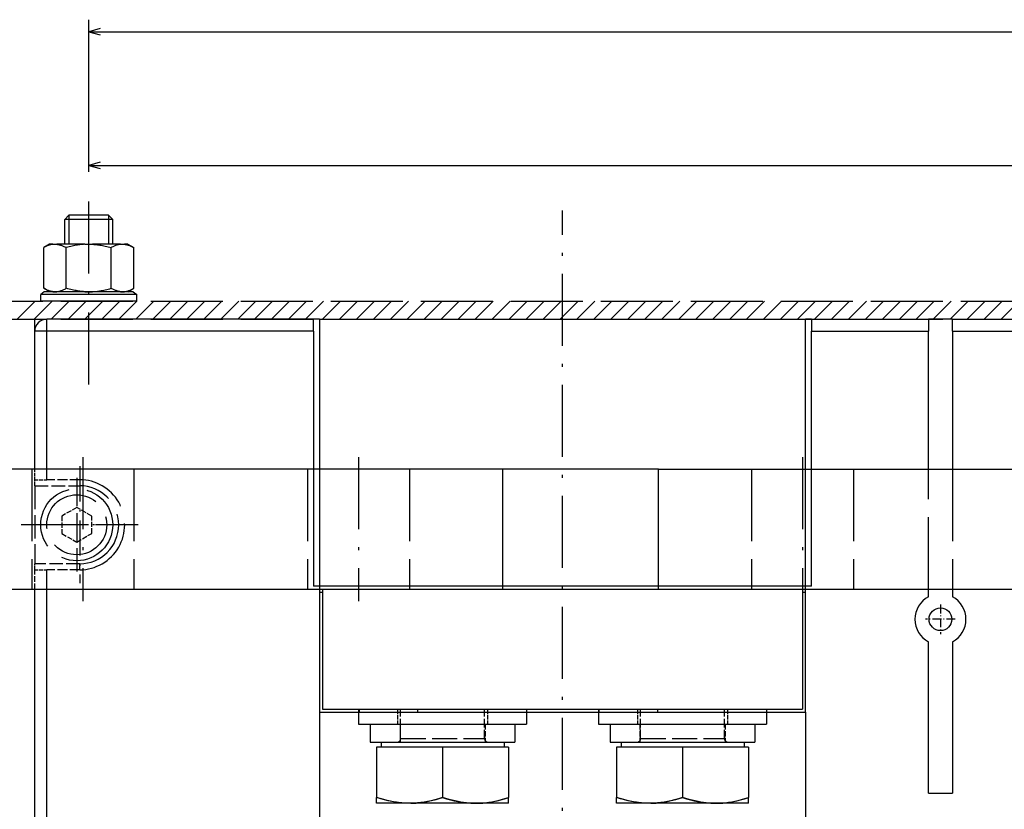
# Model space of a CAD drawing. Extents: x -1575 to 1008, y 341 to 1677.
# Drawn here: x -1469 to -1305, y 614 to 745 of the extents above; entities that cross this region are included whole.
import ezdxf

# ---------------------------------------------------------------- set-up
doc = ezdxf.new("R2010")
doc.units = 0
doc.linetypes.add('DASHDOT', pattern=[18.5, 12, -3, 0.5, -3])
doc.linetypes.add('DASHED', pattern=[15, 12, -3])
doc.layers.get('0').update_dxf_attribs({"linetype": 'CONTINUOUS'})

msp = doc.modelspace()

# ---------------------------------------------------------------- linework, layer by layer
at = {"color": 7}
for p, q in [((-1457.664551, 720.107178), (-1457.664551, 745.442139)), ((-1457.664551, 743.442139), (-921.664551, 743.442139)), ((-1420.164673, 695.506348), (-1464.664673, 695.506348)), ((-1419.164673, 695.506348), (-1419.164673, 651.006348)), ((-1419.164673, 695.506348), (-1338.164673, 695.506348)), ((-1338.164673, 651.006348), (-1338.164673, 695.506348)), ((-1313.664673, 695.506348), (-1288.164673, 695.506348)), ((-1466.664673, 670.506287), (-1466.664673, 693.506348)), ((-1464.664673, 668.756348), (-1464.664673, 693.506348)), ((-1420.164673, 693.506348), (-1464.664673, 693.506348)), ((-1420.164673, 693.506348), (-1420.164673, 651.006348)), ((-1337.164673, 651.006348), (-1337.164673, 693.506348)), ((-1317.664673, 670.506287), (-1317.664673, 693.506348)), ((-1313.664673, 693.506348), (-1313.664673, 670.506287)), ((-1313.664673, 693.506348), (-1288.164673, 693.506348)), ((-1362.666016, 670.506287), (-1528.664551, 670.506287)), ((-1388.664551, 670.506287), (-1388.664551, 650.506287)), ((-1362.666016, 670.506287), (-1222.666016, 670.506287)), ((-1362.666016, 650.506287), (-1362.666016, 670.506287)), ((-1464.664673, 548.756348), (-1464.664673, 653.756348)), ((-1528.664551, 650.506287), (-1388.664551, 650.506287)), ((-1466.664673, 548.756348), (-1466.664673, 650.506287)), ((-1338.164673, 651.006348), (-1419.164673, 651.006348)), ((-1419.164673, 651.006348), (-1419.164673, 630.006348)), ((-1418.664551, 650.506348), (-1338.664551, 650.506348)), ((-1418.664551, 650.506348), (-1418.664551, 630.506287)), ((-1362.666016, 650.506287), (-1222.666016, 650.506287)), ((-1338.664551, 650.506348), (-1338.664551, 630.506287)), ((-1338.164673, 630.006348), (-1338.164673, 651.006348)), ((-1317.664673, 616.506348), (-1317.664673, 641.756348)), ((-1313.664673, 641.756348), (-1313.664673, 616.506348)), ((-1418.664551, 630.506287), (-1338.664551, 630.506287)), ((-1412.666016, 630.506287), (-1384.666016, 630.506287)), ((-1372.666016, 630.506287), (-1344.666016, 630.506287)), ((-1419.164673, 630.048828), (-1338.164673, 630.048828)), ((-1419.164673, 630.006348), (-1338.164673, 630.006348)), ((-1419.164673, 630.006348), (-1419.164673, 607.334778)), ((-1402.786499, 630.048828), (-1372.542603, 630.048828)), ((-1338.164673, 630.006348), (-1338.164673, 607.334778)), ((-1412.666016, 628.006287), (-1384.666016, 628.006287)), ((-1410.715942, 628.006287), (-1386.615967, 628.006287)), ((-1372.666016, 628.006287), (-1344.666016, 628.006287)), ((-1370.715942, 628.006287), (-1346.615967, 628.006287)), ((-1410.715942, 625.006287), (-1386.615967, 625.006287)), ((-1408.916016, 625.006287), (-1388.416016, 625.006287)), ((-1370.715942, 625.006287), (-1346.615967, 625.006287)), ((-1368.916016, 625.006287), (-1348.416016, 625.006287))]:
    msp.add_line(p, q, dxfattribs=at)
at = {"color": 172}
msp.add_line((-1457.664551, 721.162476), (-1126.664551, 721.162476), dxfattribs=at)
at = {"color": 7, "linetype": 'DASHDOT'}
for p, q in [((-1457.664551, 684.628052), (-1457.664551, 718.107178)), ((-1378.664673, 580.0755), (-1378.664673, 713.635559)), ((-1458.664307, 672.506287), (-1458.664307, 648.506287)), ((-1412.664307, 672.506287), (-1412.664307, 648.506287)), ((-1338.664307, 672.506287), (-1338.664307, 648.506287))]:
    msp.add_line(p, q, dxfattribs=at)
at = {"color": 7, "ltscale": 0.025002}
msp.add_line((-1460.957397, 712.834595), (-1461.664551, 712.127441), dxfattribs=at)
at = {"color": 7, "ltscale": 0.164645}
msp.add_line((-1454.371582, 712.834595), (-1460.957397, 712.834595), dxfattribs=at)
at = {"color": 7, "ltscale": 0.120706}
for p, q in [((-1460.957397, 712.834595), (-1460.957397, 708.006348)), ((-1454.371582, 712.834595), (-1454.371582, 708.006348))]:
    msp.add_line(p, q, dxfattribs=at)
at = {"color": 7, "ltscale": 0.024999}
msp.add_line((-1454.371582, 712.834595), (-1453.664551, 712.127441), dxfattribs=at)
at = {"color": 7, "ltscale": 0.2}
for p, q in [((-1453.664551, 712.127441), (-1461.664551, 712.127441)), ((-1457.664551, 699.645935), (-1465.664551, 699.645935)), ((-1449.664551, 699.645935), (-1457.664551, 699.645935)), ((-1457.664551, 698.506348), (-1465.664551, 698.506348)), ((-1449.664551, 698.506348), (-1457.664551, 698.506348))]:
    msp.add_line(p, q, dxfattribs=at)
at = {"color": 7, "ltscale": 0.103027}
for p, q in [((-1461.664551, 708.006348), (-1461.664551, 712.127441)), ((-1453.664551, 708.006348), (-1453.664551, 712.127441))]:
    msp.add_line(p, q, dxfattribs=at)
at = {"color": 7, "ltscale": 0.028083}
for p, q in [((-1464.197266, 708.006348), (-1465.170044, 707.444641)), ((-1451.131836, 708.006348), (-1450.159058, 707.444641)), ((-1464.197266, 700.106323), (-1465.170044, 700.66803)), ((-1451.131836, 700.106323), (-1450.159058, 700.66803))]:
    msp.add_line(p, q, dxfattribs=at)
at = {"color": 7, "ltscale": 0.014432}
for p, q in [((-1463.619995, 708.006348), (-1464.197266, 708.006348)), ((-1451.131836, 708.006348), (-1451.709106, 708.006348)), ((-1463.619995, 700.106323), (-1464.197266, 700.106323)), ((-1451.131836, 700.106323), (-1451.709106, 700.106323))]:
    msp.add_line(p, q, dxfattribs=at)
at = {"color": 7, "ltscale": 0.016312}
for p, q in [((-1463.619995, 708.006348), (-1462.967529, 708.006348)), ((-1452.361572, 708.006348), (-1451.709106, 708.006348)), ((-1463.619995, 700.106323), (-1462.967529, 700.106323)), ((-1452.361572, 700.106323), (-1451.709106, 700.106323))]:
    msp.add_line(p, q, dxfattribs=at)
at = {"color": 7, "ltscale": 0.116263}
for p, q in [((-1458.317017, 708.006348), (-1462.967529, 708.006348)), ((-1452.361572, 708.006348), (-1457.012085, 708.006348)), ((-1458.317017, 700.106323), (-1462.967529, 700.106323)), ((-1452.361572, 700.106323), (-1457.012085, 700.106323))]:
    msp.add_line(p, q, dxfattribs=at)
at = {"color": 7, "ltscale": 0.032623}
for p, q in [((-1458.317017, 708.006348), (-1457.012085, 708.006348)), ((-1458.317017, 700.106323), (-1457.012085, 700.106323))]:
    msp.add_line(p, q, dxfattribs=at)
at = {"color": 7, "ltscale": 0.169415}
for p, q in [((-1465.170044, 700.66803), (-1465.170044, 707.444641)), ((-1461.417358, 700.66803), (-1461.417358, 707.444641)), ((-1453.911743, 700.66803), (-1453.911743, 707.444641)), ((-1450.159058, 700.66803), (-1450.159058, 707.444641))]:
    msp.add_line(p, q, dxfattribs=at)
at = {"color": 7, "ltscale": 0.018906}
for p, q in [((-1465.064575, 700.106323), (-1465.664551, 699.645935)), ((-1450.264526, 700.106323), (-1449.664551, 699.645935))]:
    msp.add_line(p, q, dxfattribs=at)
at = {"color": 7, "ltscale": 0.02849}
for p, q in [((-1465.664551, 698.506348), (-1465.664551, 699.645935)), ((-1449.664551, 698.506348), (-1449.664551, 699.645935))]:
    msp.add_line(p, q, dxfattribs=at)
at = {"color": 7, "ltscale": 0.185001}
for p, q in [((-1457.664551, 700.106323), (-1465.064575, 700.106323)), ((-1450.264526, 700.106323), (-1457.664551, 700.106323))]:
    msp.add_line(p, q, dxfattribs=at)
at = {"color": 7, "linetype": 'DASHED'}
for p, q in [((-1507.29187, 698.506348), (-873.736572, 698.506348)), ((-1507.29187, 695.506348), (-873.736572, 695.506348)), ((-1467.164307, 670.506287), (-1467.164307, 650.506287)), ((-1450.164307, 670.506287), (-1450.164307, 650.506287)), ((-1421.164307, 670.506287), (-1421.164307, 650.506287)), ((-1404.164307, 670.506287), (-1404.164307, 650.506287)), ((-1347.164307, 670.506287), (-1347.164307, 650.506287)), ((-1330.164307, 670.506287), (-1330.164307, 650.506287)), ((-1317.664673, 650.506287), (-1317.664673, 670.506287)), ((-1313.664673, 670.506287), (-1313.664673, 650.506287))]:
    msp.add_line(p, q, dxfattribs=at)
at = {"color": 7, "ltscale": 0.106066}
for p, q in [((-1469.60022, 695.506348), (-1466.60022, 698.506348)), ((-1466.771729, 695.506348), (-1463.771729, 698.506348)), ((-1463.943359, 695.506348), (-1460.943359, 698.506348)), ((-1461.114868, 695.506348), (-1458.114868, 698.506348)), ((-1458.286499, 695.506348), (-1455.286499, 698.506348)), ((-1455.458008, 695.506348), (-1452.458008, 698.506348)), ((-1452.629639, 695.506348), (-1449.629639, 698.506348)), ((-1449.80127, 695.506348), (-1446.80127, 698.506348)), ((-1446.972778, 695.506348), (-1443.972778, 698.506348)), ((-1444.144287, 695.506348), (-1441.144287, 698.506348)), ((-1441.315918, 695.506348), (-1438.315918, 698.506348)), ((-1438.487549, 695.506348), (-1435.487549, 698.506348)), ((-1435.659058, 695.506348), (-1432.659058, 698.506348)), ((-1432.830566, 695.506348), (-1429.830566, 698.506348)), ((-1430.002197, 695.506348), (-1427.002197, 698.506348)), ((-1427.173828, 695.506348), (-1424.173828, 698.506348)), ((-1424.345337, 695.506348), (-1421.345337, 698.506348)), ((-1421.516968, 695.506348), (-1418.516968, 698.506348)), ((-1418.688477, 695.506348), (-1415.688477, 698.506348)), ((-1415.860107, 695.506348), (-1412.860107, 698.506348)), ((-1413.031616, 695.506348), (-1410.031616, 698.506348)), ((-1410.203247, 695.506348), (-1407.203247, 698.506348)), ((-1407.374756, 695.506348), (-1404.374756, 698.506348)), ((-1404.546387, 695.506348), (-1401.546387, 698.506348)), ((-1401.718018, 695.506348), (-1398.718018, 698.506348)), ((-1398.889526, 695.506348), (-1395.889526, 698.506348)), ((-1396.061035, 695.506348), (-1393.061035, 698.506348)), ((-1393.232666, 695.506348), (-1390.232666, 698.506348)), ((-1390.404297, 695.506348), (-1387.404297, 698.506348)), ((-1387.575806, 695.506348), (-1384.575806, 698.506348)), ((-1384.747314, 695.506348), (-1381.747314, 698.506348)), ((-1381.918945, 695.506348), (-1378.918945, 698.506348)), ((-1379.090576, 695.506348), (-1376.090576, 698.506348)), ((-1376.262085, 695.506348), (-1373.262085, 698.506348)), ((-1373.433716, 695.506348), (-1370.433716, 698.506348)), ((-1370.605225, 695.506348), (-1367.605225, 698.506348)), ((-1367.776855, 695.506348), (-1364.776855, 698.506348)), ((-1364.948364, 695.506348), (-1361.948364, 698.506348)), ((-1362.119995, 695.506348), (-1359.119995, 698.506348)), ((-1359.291504, 695.506348), (-1356.291504, 698.506348)), ((-1356.463135, 695.506348), (-1353.463135, 698.506348)), ((-1353.634644, 695.506348), (-1350.634644, 698.506348)), ((-1350.806274, 695.506348), (-1347.806274, 698.506348)), ((-1347.977783, 695.506348), (-1344.977783, 698.506348)), ((-1345.149414, 695.506348), (-1342.149414, 698.506348)), ((-1342.320923, 695.506348), (-1339.320923, 698.506348)), ((-1339.492554, 695.506348), (-1336.492554, 698.506348)), ((-1336.664063, 695.506348), (-1333.664063, 698.506348)), ((-1333.835693, 695.506348), (-1330.835693, 698.506348)), ((-1331.007324, 695.506348), (-1328.007324, 698.506348)), ((-1328.178833, 695.506348), (-1325.178833, 698.506348)), ((-1325.350342, 695.506348), (-1322.350342, 698.506348)), ((-1322.521973, 695.506348), (-1319.521973, 698.506348)), ((-1319.693604, 695.506348), (-1316.693604, 698.506348)), ((-1316.865112, 695.506348), (-1313.865112, 698.506348)), ((-1314.036743, 695.506348), (-1311.036743, 698.506348)), ((-1311.208252, 695.506348), (-1308.208252, 698.506348)), ((-1308.379883, 695.506348), (-1305.379883, 698.506348)), ((-1305.551392, 695.506348), (-1302.551392, 698.506348))]:
    msp.add_line(p, q, dxfattribs=at)
at = {"color": 7, "ltscale": 0.049997}
msp.add_line((-1466.664551, 695.506348), (-1464.664673, 695.506348), dxfattribs=at)
at = {"color": 7, "ltscale": 0.04944}
msp.add_line((-1466.664551, 693.528748), (-1466.664551, 695.506348), dxfattribs=at)
at = {"color": 7, "ltscale": 0.05}
for p, q in [((-1464.664673, 693.506348), (-1464.664673, 695.506348)), ((-1420.164673, 693.506348), (-1420.164673, 695.506348)), ((-1337.164673, 695.506348), (-1337.164673, 693.506348)), ((-1317.664673, 695.506348), (-1317.664673, 693.506348)), ((-1313.664673, 693.506348), (-1313.664673, 695.506348)), ((-1464.664673, 693.506348), (-1466.664673, 693.506348))]:
    msp.add_line(p, q, dxfattribs=at)
at = {"color": 7, "ltscale": 0.025}
for p, q in [((-1419.164673, 695.506348), (-1420.164673, 695.506348)), ((-1337.164673, 695.506348), (-1338.164673, 695.506348)), ((-1419.164673, 651.006348), (-1420.164673, 651.006348)), ((-1337.164673, 651.006348), (-1338.164673, 651.006348))]:
    msp.add_line(p, q, dxfattribs=at)
at = {"color": 7, "ltscale": 0.4875}
for p, q in [((-1337.164673, 695.506348), (-1317.664673, 695.506348)), ((-1337.164673, 693.506348), (-1317.664673, 693.506348))]:
    msp.add_line(p, q, dxfattribs=at)
at = {"color": 7, "ltscale": 0.1}
for p, q in [((-1313.664673, 695.506348), (-1317.664673, 695.506348)), ((-1317.664673, 616.506348), (-1313.664673, 616.506348))]:
    msp.add_line(p, q, dxfattribs=at)
at = {"color": 7, "linetype": 'DASHED', "ltscale": 0.043748}
msp.add_line((-1466.664673, 668.756348), (-1466.664673, 670.506287), dxfattribs=at)
at = {"color": 7, "linetype": 'DASHDOT', "ltscale": 0.4875}
for p, q in [((-1459.164673, 671.006348), (-1459.164673, 651.506348)), ((-1449.414673, 661.256348), (-1468.914673, 661.256348))]:
    msp.add_line(p, q, dxfattribs=at)
at = {"color": 7, "linetype": 'DASHED', "ltscale": 0.025}
for p, q in [((-1466.664673, 667.756348), (-1466.664673, 668.756348)), ((-1459.164673, 668.756348), (-1459.164673, 667.756348)), ((-1466.664673, 653.756348), (-1466.664673, 654.756348)), ((-1459.164673, 653.756348), (-1459.164673, 654.756348))]:
    msp.add_line(p, q, dxfattribs=at)
at = {"color": 7, "linetype": 'DASHED', "ltscale": 0.05}
for p, q in [((-1466.664673, 668.756348), (-1464.664673, 668.756348)), ((-1466.664673, 653.756348), (-1464.664673, 653.756348))]:
    msp.add_line(p, q, dxfattribs=at)
at = {"color": 7, "linetype": 'DASHED', "ltscale": 0.1375}
for p, q in [((-1459.164673, 668.756348), (-1464.664673, 668.756348)), ((-1459.164673, 653.756348), (-1464.664673, 653.756348))]:
    msp.add_line(p, q, dxfattribs=at)
at = {"color": 7, "linetype": 'DASHED', "ltscale": 0.389999}
msp.add_line((-1459.664551, 669.056335), (-1459.664551, 653.45636), dxfattribs=at)
at = {"color": 7, "linetype": 'DASHED', "ltscale": 0.1875}
for p, q in [((-1466.664673, 667.756348), (-1459.164673, 667.756348)), ((-1459.164673, 654.756348), (-1466.664673, 654.756348))]:
    msp.add_line(p, q, dxfattribs=at)
at = {"color": 7, "linetype": 'DASHED', "ltscale": 0.325}
msp.add_line((-1466.664673, 667.756348), (-1466.664673, 654.756348), dxfattribs=at)
at = {"color": 7, "linetype": 'DASHED', "ltscale": 0.072169}
for p, q in [((-1459.664551, 664.143127), (-1462.164551, 662.699707)), ((-1457.164551, 662.699707), (-1459.664551, 664.143127)), ((-1462.164551, 659.812988), (-1459.664551, 658.369568)), ((-1459.664551, 658.369568), (-1457.164551, 659.812988))]:
    msp.add_line(p, q, dxfattribs=at)
at = {"color": 7, "linetype": 'DASHED', "ltscale": 0.072168}
for p, q in [((-1462.164551, 662.699707), (-1462.164551, 659.812988)), ((-1457.164551, 659.812988), (-1457.164551, 662.699707))]:
    msp.add_line(p, q, dxfattribs=at)
at = {"color": 7, "linetype": 'DASHED', "ltscale": 0.390002}
msp.add_line((-1451.864502, 661.256348), (-1467.4646, 661.256348), dxfattribs=at)
at = {"color": 7, "linetype": 'DASHED', "ltscale": 0.081252}
msp.add_line((-1466.664673, 650.506287), (-1466.664673, 653.756348), dxfattribs=at)
at = {"color": 7, "ltscale": 0.012503}
msp.add_line((-1419.164673, 650.506348), (-1418.664551, 650.506348), dxfattribs=at)
at = {"color": 7, "ltscale": 0.012506}
msp.add_line((-1419.164673, 650.048828), (-1418.664429, 650.048828), dxfattribs=at)
at = {"color": 7, "ltscale": 0.012497}
msp.add_line((-1338.664551, 650.506348), (-1338.164673, 650.506348), dxfattribs=at)
at = {"color": 7, "ltscale": 0.012494}
msp.add_line((-1338.664429, 650.048828), (-1338.164673, 650.048828), dxfattribs=at)
at = {"color": 7, "ltscale": 0.031248}
for p, q in [((-1317.664673, 649.256348), (-1317.664673, 650.506287)), ((-1313.664673, 650.506287), (-1313.664673, 649.256348))]:
    msp.add_line(p, q, dxfattribs=at)
at = {"color": 7, "linetype": 'DASHDOT', "ltscale": 0.1235}
msp.add_line((-1315.664673, 647.976318), (-1315.664673, 643.036316), dxfattribs=at)
at = {"color": 7, "linetype": 'DASHDOT', "ltscale": 0.123499}
msp.add_line((-1313.194702, 645.506348), (-1318.134644, 645.506348), dxfattribs=at)
at = {"color": 7, "ltscale": 0.0625}
for p, q in [((-1412.666016, 630.506287), (-1412.666016, 628.006287)), ((-1384.666016, 630.506287), (-1384.666016, 628.006287)), ((-1372.666016, 630.506287), (-1372.666016, 628.006287)), ((-1344.666016, 630.506287), (-1344.666016, 628.006287))]:
    msp.add_line(p, q, dxfattribs=at)
at = {"color": 7, "ltscale": 0.0125}
for p, q in [((-1412.542603, 630.006348), (-1412.542603, 630.506348)), ((-1402.786499, 630.006348), (-1402.786499, 630.506348)), ((-1372.542603, 630.006348), (-1372.542603, 630.506348)), ((-1362.786499, 630.006348), (-1362.786499, 630.506348))]:
    msp.add_line(p, q, dxfattribs=at)
at = {"color": 7, "linetype": 'DASHED', "ltscale": 0.0625}
for p, q in [((-1406.166016, 630.506287), (-1406.166016, 628.006287)), ((-1391.166016, 630.506287), (-1391.166016, 628.006287)), ((-1366.166016, 630.506287), (-1366.166016, 628.006287)), ((-1351.166016, 630.506287), (-1351.166016, 628.006287))]:
    msp.add_line(p, q, dxfattribs=at)
at = {"color": 7, "linetype": 'DASHED', "ltscale": 0.122499}
for p, q in [((-1405.666016, 625.606323), (-1405.666016, 630.506287)), ((-1391.666016, 625.606323), (-1391.666016, 630.506287)), ((-1365.666016, 625.606323), (-1365.666016, 630.506287)), ((-1351.666016, 625.606323), (-1351.666016, 630.506287))]:
    msp.add_line(p, q, dxfattribs=at)
at = {"color": 7, "ltscale": 0.075}
for p, q in [((-1410.715942, 628.006287), (-1410.715942, 625.006287)), ((-1386.615967, 628.006287), (-1386.615967, 625.006287)), ((-1370.715942, 628.006287), (-1370.715942, 625.006287)), ((-1346.615967, 628.006287), (-1346.615967, 625.006287))]:
    msp.add_line(p, q, dxfattribs=at)
at = {"color": 7, "linetype": 'DASHED', "ltscale": 0.075}
for p, q in [((-1405.765991, 628.006287), (-1405.765991, 625.006287)), ((-1391.565918, 628.006287), (-1391.565918, 625.006287)), ((-1365.765991, 628.006287), (-1365.765991, 625.006287)), ((-1351.565918, 628.006287), (-1351.565918, 625.006287))]:
    msp.add_line(p, q, dxfattribs=at)
at = {"color": 7, "linetype": 'DASHED', "ltscale": 0.35}
for p, q in [((-1405.666016, 625.606323), (-1391.666016, 625.606323)), ((-1405.666016, 625.606323), (-1391.666016, 625.606323)), ((-1365.666016, 625.606323), (-1351.666016, 625.606323)), ((-1365.666016, 625.606323), (-1351.666016, 625.606323))]:
    msp.add_line(p, q, dxfattribs=at)
at = {"color": 7, "ltscale": 0.275}
for p, q in [((-1398.666016, 624.206299), (-1409.666016, 624.206299)), ((-1387.666016, 624.206299), (-1398.666016, 624.206299)), ((-1358.666016, 624.206299), (-1369.666016, 624.206299)), ((-1347.666016, 624.206299), (-1358.666016, 624.206299))]:
    msp.add_line(p, q, dxfattribs=at)
at = {"color": 7, "ltscale": 0.209851}
for p, q in [((-1409.666016, 624.206299), (-1409.666016, 615.812256)), ((-1398.666016, 624.206299), (-1398.666016, 615.812256)), ((-1387.666016, 624.206299), (-1387.666016, 615.812256)), ((-1369.666016, 624.206299), (-1369.666016, 615.812256)), ((-1358.666016, 624.206299), (-1358.666016, 615.812256)), ((-1347.666016, 624.206299), (-1347.666016, 615.812256))]:
    msp.add_line(p, q, dxfattribs=at)
at = {"color": 7, "ltscale": 0.02}
for p, q in [((-1408.916016, 625.006287), (-1408.916016, 624.206299)), ((-1388.416016, 625.006287), (-1388.416016, 624.206299)), ((-1368.916016, 625.006287), (-1368.916016, 624.206299)), ((-1348.416016, 625.006287), (-1348.416016, 624.206299))]:
    msp.add_line(p, q, dxfattribs=at)
at = {"color": 7, "linetype": 'DASHED', "ltscale": 0.209851}
for p, q in [((-1398.666016, 624.206299), (-1398.666016, 615.812256)), ((-1358.666016, 624.206299), (-1358.666016, 615.812256))]:
    msp.add_line(p, q, dxfattribs=at)
at = {"color": 7, "ltscale": 0.024562}
for p, q in [((-1409.666016, 614.829773), (-1409.666016, 615.812256)), ((-1387.666016, 614.829773), (-1387.666016, 615.812256)), ((-1369.666016, 614.829773), (-1369.666016, 615.812256)), ((-1347.666016, 614.829773), (-1347.666016, 615.812256))]:
    msp.add_line(p, q, dxfattribs=at)
at = {"color": 7, "ltscale": 0.000176}
for p, q in [((-1409.659912, 614.826294), (-1409.666016, 614.829773)), ((-1369.659912, 614.826294), (-1369.666016, 614.829773))]:
    msp.add_line(p, q, dxfattribs=at)
at = {"color": 7, "ltscale": 0.406619}
for p, q in [((-1393.395142, 614.826294), (-1409.659912, 614.826294)), ((-1353.395142, 614.826294), (-1369.659912, 614.826294))]:
    msp.add_line(p, q, dxfattribs=at)
at = {"color": 7, "ltscale": 0.000169}
for p, q in [((-1393.390869, 614.831543), (-1393.395142, 614.826294)), ((-1353.390869, 614.831543), (-1353.395142, 614.826294))]:
    msp.add_line(p, q, dxfattribs=at)
at = {"color": 7, "ltscale": 0.143079}
for p, q in [((-1387.671997, 614.826294), (-1393.395142, 614.826294)), ((-1347.671997, 614.826294), (-1353.395142, 614.826294))]:
    msp.add_line(p, q, dxfattribs=at)
at = {"color": 7}
for points in [[(-1455.732666, 743.959839), (-1457.664551, 743.442139), (-1455.732666, 742.924561)], [(-1463.619995, 708.006348), (-1463.720337, 707.992981), (-1463.820313, 707.976257), (-1463.922729, 707.955566), (-1464.024536, 707.931458), (-1464.129883, 707.902954), (-1464.234253, 707.871216), (-1464.343384, 707.83429), (-1464.451416, 707.794189), (-1464.56543, 707.748108), (-1464.678101, 707.698914), (-1464.798218, 707.642578), (-1464.916748, 707.583252), (-1465.044312, 707.515442), (-1465.170044, 707.444641)], [(-1462.967529, 708.006348), (-1462.867065, 707.992981), (-1462.767212, 707.976257), (-1462.664673, 707.955566), (-1462.562988, 707.931458), (-1462.457642, 707.902954), (-1462.353149, 707.871216), (-1462.244019, 707.83429), (-1462.135986, 707.794189), (-1462.021973, 707.748108), (-1461.909302, 707.698914), (-1461.789185, 707.642578), (-1461.670654, 707.583252), (-1461.543213, 707.515442), (-1461.417358, 707.444641)], [(-1458.317017, 708.006348), (-1458.517456, 707.993042), (-1458.717651, 707.976257), (-1458.921997, 707.955627), (-1459.126099, 707.931458), (-1459.33606, 707.903076), (-1459.545532, 707.871216), (-1459.763062, 707.834473), (-1459.97998, 707.794189), (-1460.207031, 707.748291), (-1460.43335, 707.698914), (-1460.672485, 707.642822), (-1460.910645, 707.583252), (-1461.164551, 707.515747), (-1461.417358, 707.444641)], [(-1457.012085, 708.006348), (-1456.811646, 707.993042), (-1456.61145, 707.976257), (-1456.407104, 707.955627), (-1456.203003, 707.931458), (-1455.993042, 707.903076), (-1455.783569, 707.871216), (-1455.56604, 707.834473), (-1455.349121, 707.794189), (-1455.12207, 707.748291), (-1454.895752, 707.698914), (-1454.656616, 707.642822), (-1454.418457, 707.583252), (-1454.164551, 707.515747), (-1453.911743, 707.444641)], [(-1452.361572, 708.006348), (-1452.462036, 707.992981), (-1452.56189, 707.976257), (-1452.664429, 707.955566), (-1452.766113, 707.931458), (-1452.87146, 707.902954), (-1452.975952, 707.871216), (-1453.085083, 707.83429), (-1453.193115, 707.794189), (-1453.307129, 707.748108), (-1453.4198, 707.698914), (-1453.539917, 707.642578), (-1453.658447, 707.583252), (-1453.785889, 707.515442), (-1453.911743, 707.444641)], [(-1451.709106, 708.006348), (-1451.608765, 707.992981), (-1451.508789, 707.976257), (-1451.406372, 707.955566), (-1451.304565, 707.931458), (-1451.199219, 707.902954), (-1451.094849, 707.871216), (-1450.985718, 707.83429), (-1450.877686, 707.794189), (-1450.763672, 707.748108), (-1450.651001, 707.698914), (-1450.530884, 707.642578), (-1450.412354, 707.583252), (-1450.28479, 707.515442), (-1450.159058, 707.444641)], [(-1463.619995, 700.106323), (-1463.720337, 700.11969), (-1463.820313, 700.136414), (-1463.922729, 700.157104), (-1464.024536, 700.181152), (-1464.129883, 700.209656), (-1464.234253, 700.241455), (-1464.343384, 700.27832), (-1464.451416, 700.31842), (-1464.56543, 700.364563), (-1464.678101, 700.413757), (-1464.798218, 700.470032), (-1464.916748, 700.529419), (-1465.044312, 700.597229), (-1465.170044, 700.66803)], [(-1462.967529, 700.106323), (-1462.867065, 700.11969), (-1462.767212, 700.136414), (-1462.664673, 700.157104), (-1462.562988, 700.181152), (-1462.457642, 700.209656), (-1462.353149, 700.241455), (-1462.244019, 700.27832), (-1462.135986, 700.31842), (-1462.021973, 700.364563), (-1461.909302, 700.413757), (-1461.789185, 700.470032), (-1461.670654, 700.529419), (-1461.543213, 700.597229), (-1461.417358, 700.66803)], [(-1458.317017, 700.106323), (-1458.517456, 700.119629), (-1458.717651, 700.136414), (-1458.921997, 700.157043), (-1459.126099, 700.181152), (-1459.33606, 700.209534), (-1459.545532, 700.241455), (-1459.763062, 700.278198), (-1459.97998, 700.31842), (-1460.207031, 700.364319), (-1460.43335, 700.413757), (-1460.672485, 700.469788), (-1460.910645, 700.529419), (-1461.164551, 700.596924), (-1461.417358, 700.66803)], [(-1457.012085, 700.106323), (-1456.811646, 700.119629), (-1456.61145, 700.136414), (-1456.407104, 700.157043), (-1456.203003, 700.181152), (-1455.993042, 700.209534), (-1455.783569, 700.241455), (-1455.56604, 700.278198), (-1455.349121, 700.31842), (-1455.12207, 700.364319), (-1454.895752, 700.413757), (-1454.656616, 700.469788), (-1454.418457, 700.529419), (-1454.164551, 700.596924), (-1453.911743, 700.66803)], [(-1452.361572, 700.106323), (-1452.462036, 700.11969), (-1452.56189, 700.136414), (-1452.664429, 700.157104), (-1452.766113, 700.181152), (-1452.87146, 700.209656), (-1452.975952, 700.241455), (-1453.085083, 700.27832), (-1453.193115, 700.31842), (-1453.307129, 700.364563), (-1453.4198, 700.413757), (-1453.539917, 700.470032), (-1453.658447, 700.529419), (-1453.785889, 700.597229), (-1453.911743, 700.66803)], [(-1451.709106, 700.106323), (-1451.608765, 700.11969), (-1451.508789, 700.136414), (-1451.406372, 700.157104), (-1451.304565, 700.181152), (-1451.199219, 700.209656), (-1451.094849, 700.241455), (-1450.985718, 700.27832), (-1450.877686, 700.31842), (-1450.763672, 700.364563), (-1450.651001, 700.413757), (-1450.530884, 700.470032), (-1450.412354, 700.529419), (-1450.28479, 700.597229), (-1450.159058, 700.66803)], [(-1398.666016, 615.812256), (-1399.341797, 615.597656), (-1399.9823, 615.415222), (-1400.593506, 615.261658), (-1401.180664, 615.134277), (-1401.748535, 615.031067), (-1402.301025, 614.950317), (-1402.842041, 614.890808), (-1403.374878, 614.851624), (-1403.902832, 614.832214), (-1404.429077, 614.832214), (-1404.957031, 614.851624), (-1405.489868, 614.890808), (-1406.030884, 614.950317), (-1406.583496, 615.031067), (-1407.151367, 615.134338), (-1407.738403, 615.261658), (-1408.349609, 615.415222), (-1408.990112, 615.597656), (-1409.666016, 615.812256)], [(-1393.390869, 614.831543), (-1393.82605, 614.844971), (-1394.263916, 614.871826), (-1394.706177, 614.912231), (-1395.154907, 614.966675), (-1395.611938, 615.035767), (-1396.079712, 615.120178), (-1396.560303, 615.220886), (-1397.056274, 615.338928), (-1397.570435, 615.475708), (-1398.105835, 615.632874), (-1398.666016, 615.812256)], [(-1393.390869, 614.831543), (-1392.915649, 614.83197), (-1392.439209, 614.848206), (-1391.959473, 614.880493), (-1391.473633, 614.929199), (-1390.979248, 614.994934), (-1390.473755, 615.078491), (-1389.954102, 615.18103), (-1389.417236, 615.303772), (-1388.859741, 615.448486), (-1388.277466, 615.617126), (-1387.666016, 615.812256)], [(-1358.666016, 615.812256), (-1359.341797, 615.597656), (-1359.9823, 615.415222), (-1360.593506, 615.261658), (-1361.180664, 615.134277), (-1361.748535, 615.031067), (-1362.301025, 614.950317), (-1362.842041, 614.890808), (-1363.374878, 614.851624), (-1363.902832, 614.832214), (-1364.429077, 614.832214), (-1364.957031, 614.851624), (-1365.489868, 614.890808), (-1366.030884, 614.950317), (-1366.583496, 615.031067), (-1367.151245, 615.134338), (-1367.738403, 615.261658), (-1368.349609, 615.415222), (-1368.990112, 615.597656), (-1369.666016, 615.812256)], [(-1353.390869, 614.831543), (-1353.82605, 614.844971), (-1354.263916, 614.871826), (-1354.706177, 614.912231), (-1355.154907, 614.966675), (-1355.611938, 615.035767), (-1356.079712, 615.120178), (-1356.560303, 615.220886), (-1357.056274, 615.338928), (-1357.570435, 615.475708), (-1358.105835, 615.632874), (-1358.666016, 615.812256)], [(-1353.390869, 614.831543), (-1352.915649, 614.83197), (-1352.439209, 614.848206), (-1351.959473, 614.880493), (-1351.473633, 614.929199), (-1350.979248, 614.994934), (-1350.473755, 615.078491), (-1349.954102, 615.18103), (-1349.417236, 615.303772), (-1348.859741, 615.448486), (-1348.277466, 615.617126), (-1347.666016, 615.812256)]]:
    msp.add_lwpolyline(points, dxfattribs=at)
at = {"color": 172}
msp.add_lwpolyline([(-1455.732666, 721.680054), (-1457.664551, 721.162476), (-1455.732666, 720.644775)], dxfattribs=at)
at = {"color": 7, "linetype": 'DASHED'}
for points in [[(-1403.941162, 614.831543), (-1404.41626, 614.83197), (-1404.892578, 614.848206), (-1405.372559, 614.880493), (-1405.858276, 614.929199), (-1406.352539, 614.994934), (-1406.858154, 615.078491), (-1407.377808, 615.18103), (-1407.914551, 615.303772), (-1408.472168, 615.448486), (-1409.054443, 615.617126), (-1409.666016, 615.812256)], [(-1403.941162, 614.831543), (-1403.505859, 614.844971), (-1403.068115, 614.871826), (-1402.625732, 614.912231), (-1402.177002, 614.966675), (-1401.719971, 615.035767), (-1401.252197, 615.120178), (-1400.771606, 615.220886), (-1400.275635, 615.338928), (-1399.761475, 615.475708), (-1399.226074, 615.632874), (-1398.666016, 615.812256)], [(-1398.666016, 615.812256), (-1397.990112, 615.597656), (-1397.349609, 615.415222), (-1396.738403, 615.261658), (-1396.151245, 615.134277), (-1395.583496, 615.031067), (-1395.030762, 614.950317), (-1394.489746, 614.890808), (-1393.957031, 614.851624), (-1393.429077, 614.832214), (-1392.902832, 614.832214), (-1392.374878, 614.851624), (-1391.842041, 614.890808), (-1391.301025, 614.950317), (-1390.748413, 615.031067), (-1390.180664, 615.134338), (-1389.593506, 615.261658), (-1388.9823, 615.415222), (-1388.341797, 615.597656), (-1387.666016, 615.812256)], [(-1363.941162, 614.831543), (-1364.41626, 614.83197), (-1364.892578, 614.848206), (-1365.372559, 614.880493), (-1365.858276, 614.929199), (-1366.352661, 614.994934), (-1366.858154, 615.078491), (-1367.377808, 615.18103), (-1367.914551, 615.303772), (-1368.472168, 615.448486), (-1369.054443, 615.617126), (-1369.666016, 615.812256)], [(-1363.941162, 614.831543), (-1363.505859, 614.844971), (-1363.067993, 614.871826), (-1362.625732, 614.912231), (-1362.177002, 614.966675), (-1361.719971, 615.035767), (-1361.252197, 615.120178), (-1360.771606, 615.220886), (-1360.275635, 615.338928), (-1359.761475, 615.475708), (-1359.226074, 615.632874), (-1358.666016, 615.812256)], [(-1358.666016, 615.812256), (-1357.990112, 615.597656), (-1357.349609, 615.415222), (-1356.738403, 615.261658), (-1356.151245, 615.134277), (-1355.583496, 615.031067), (-1355.030762, 614.950317), (-1354.489746, 614.890808), (-1353.957031, 614.851624), (-1353.429077, 614.832214), (-1352.902832, 614.832214), (-1352.374878, 614.851624), (-1351.842041, 614.890808), (-1351.301025, 614.950317), (-1350.748413, 615.031067), (-1350.180664, 615.134338), (-1349.593506, 615.261658), (-1348.9823, 615.415222), (-1348.341797, 615.597656), (-1347.666016, 615.812256)]]:
    msp.add_lwpolyline(points, dxfattribs=at)
for radius in [6, 5]:
    msp.add_circle((-1459.664551, 661.256348), radius, dxfattribs=at)
at = {"color": 7}
msp.add_circle((-1315.664673, 645.506348), 1.9, dxfattribs=at)
for centre, radius, start, end in [((-1464.664673, 693.506348), 2, 90.000003, 180.000005), ((-1315.664673, 645.506348), 4.25, 118.072484, 241.927513), ((-1315.664673, 645.506348), 4.25, 298.072487, 61.927515)]:
    msp.add_arc(centre, radius, start, end, dxfattribs=at)
at = {"color": 7, "linetype": 'DASHED'}
for centre, radius, start, end in [((-1459.164673, 661.256348), 7.5, 270.000001, 90.000003), ((-1459.164673, 661.256348), 6.5, 270.000001, 89.999996), ((-1406.265991, 625.606323), 0.6, 270.000001, 360), ((-1391.065918, 625.606323), 0.6, 180.000005, 270.000001), ((-1366.265991, 625.606323), 0.6, 270.000001, 360), ((-1351.065918, 625.606323), 0.6, 180.000005, 270.000001)]:
    msp.add_arc(centre, radius, start, end, dxfattribs=at)

doc.saveas('drawing.dxf')
